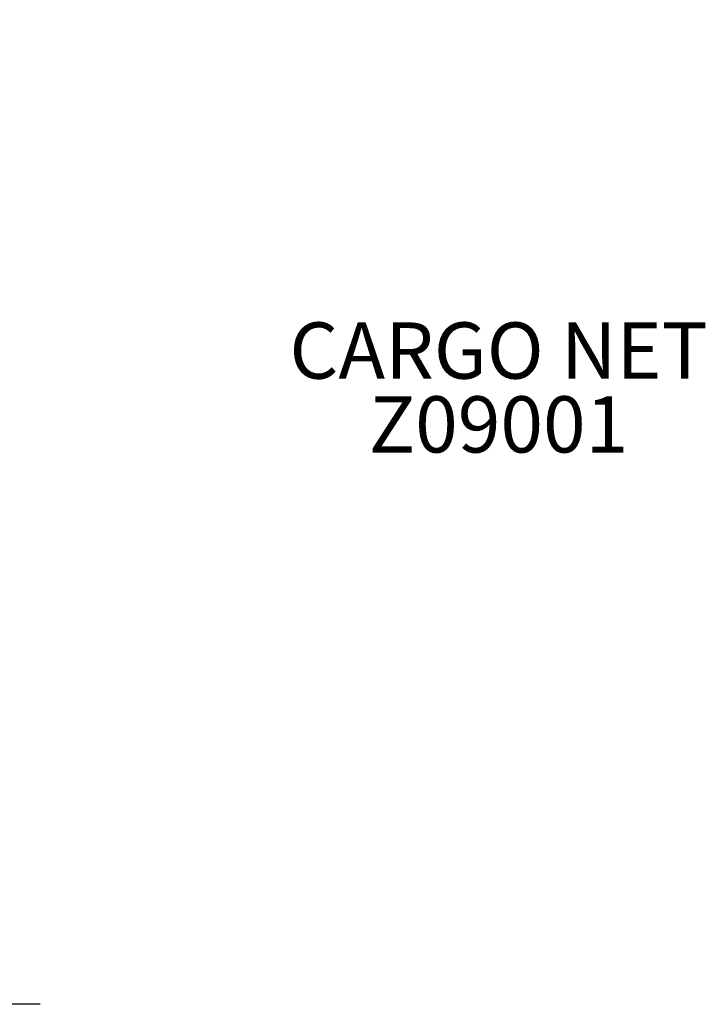
# Model space of a CAD drawing. Units: inches. Extents: x -334 to 516, y 35 to 538.
# Drawn here: x -21 to 28, y 35 to 105 of the extents above; entities that cross this region are included whole.
import ezdxf

# ---------------------------------------------------------------- set-up
doc = ezdxf.new("R2010")
doc.units = ezdxf.units.IN
doc.header["$LTSCALE"] = 12
doc.header["$MEASUREMENT"] = 0
for name, color, linetype in [('20', 7, 'Continuous'), ('33', 20, 'Continuous'), ('8', 7, 'Continuous')]:
    doc.layers.add(name, color=color, linetype=linetype)
doc.styles.add('NORMAL', font='simplex')
doc.styles.get("Standard").update_dxf_attribs({"font": 'romans.shx'})
doc.dimstyles.get("Standard").update_dxf_attribs({"dimscale": 60, "dimtxt": 0.0833, "dimasz": 0.0833, "dimexe": 0.0833, "dimexo": 0.04, "dimgap": 0.09, "dimtad": 0, "dimtih": 1, "dimtoh": 1, "dimdec": 4, "dimzin": 1, "dimdsep": 46, "dimlunit": 4, "dimtxsty": 'Standard', "dimcen": 0.09, "dimclrt": 150, "dimadec": 4, "dimazin": 0, "dimtfac": 1, "dimtdec": 0, "dimtofl": 0, "dimtmove": 0, "dimatfit": 3, "dimfxl": 1, "dimtolj": 1, "dimtzin": 0, "dimarcsym": 0})

# ---------------------------------------------------------------- blocks, each defined once
blk = doc.blocks.new('*D84')
at = {"layer": '33', "color": 0, "lineweight": -2, "transparency": 16777216}
for p, q in [((-43.741, 500.781), (-313.508, 500.781)), ((-308.51, 495.783), (-308.51, 275.877)), ((-308.51, 40.21), (-308.51, 251.684)), ((-19.605, 35.212), (-313.508, 35.212))]:
    blk.add_line(p, q, dxfattribs=at)
at = {"layer": '33', "color": 0, "transparency": 16777216}
for points in [[(-309.343, 495.783), (-307.677, 495.783), (-308.51, 500.781)], [(-309.343, 40.21), (-307.677, 40.21), (-308.51, 35.212)]]:
    blk.add_solid(points, dxfattribs=at)
at = {"layer": '33', "color": 150, "transparency": 16777216, "insert": (-308.51, 263.78), "char_height": 11.25, "attachment_point": 5}
blk.add_mtext('\\A1;38\'-10"', dxfattribs=at)

msp = doc.modelspace()

# ---------------------------------------------------------------- texts
at = {"layer": '20', "insert": (12.959, 78.43), "char_height": 4, "width": 117.33652, "attachment_point": 2, "style": 'NORMAL'}
msp.add_mtext('Z09001', dxfattribs=at)
at = {"layer": '8', "insert": (12.959, 78.43), "char_height": 4, "width": 117.33652, "attachment_point": 8, "style": 'NORMAL'}
msp.add_mtext('CARGO NET', dxfattribs=at)

# ---------------------------------------------------------------- dimensions: what is measured, and where the dimension line sits
at = {"layer": '33'}
dim = msp.add_linear_dim(base=(-308.51, 500.781), p1=(-17.205, 35.212), p2=(-41.341, 500.781), angle=90, dimstyle='Standard', override={"dimtxt": 0.1875, "dimdec": 0, "dimsah": 1}, dxfattribs=at)
dim.commit()
dim.dimension.update_dxf_attribs({"geometry": '*D84', "text_midpoint": (-308.51, 263.78), "dimtype": 160})

doc.saveas('drawing.dxf')
